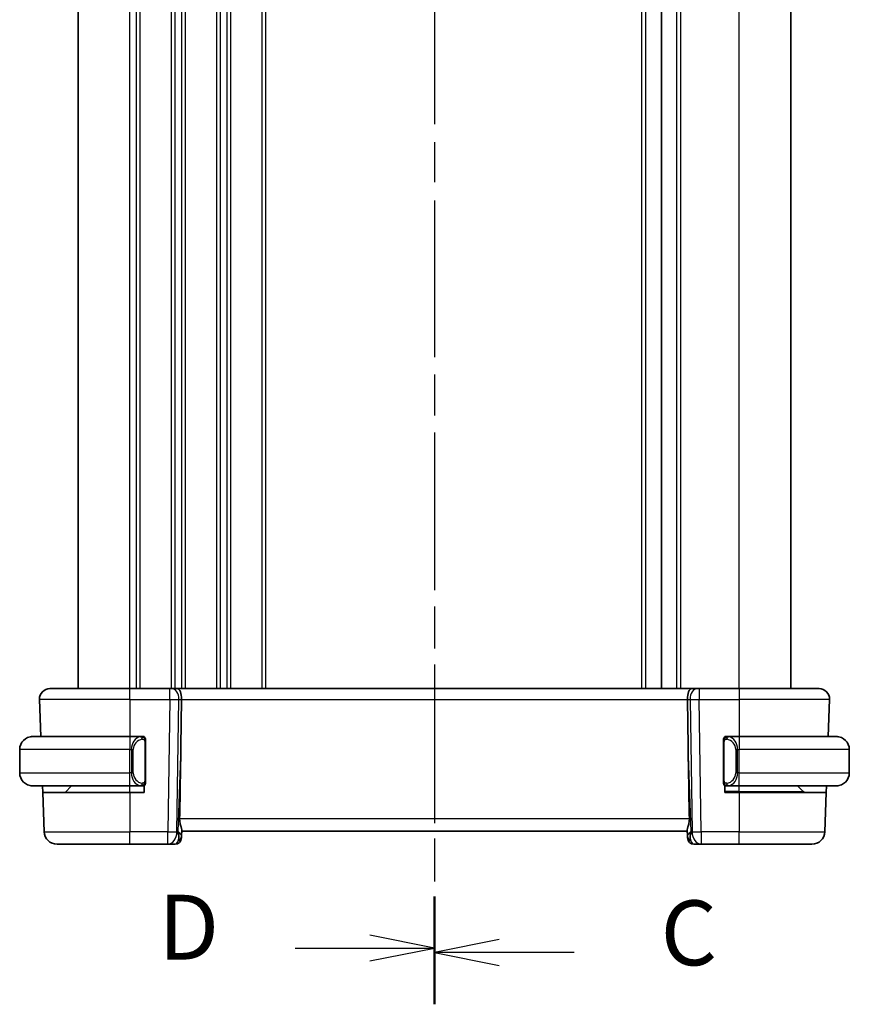
# Model space of a CAD drawing. Units: millimetres. Extents: x 22 to 3190, y 12 to 574.
# Drawn here: x 785 to 849, y 304 to 380 of the extents above; entities that cross this region are included whole.
import ezdxf

# ---------------------------------------------------------------- set-up
doc = ezdxf.new("R2010")
doc.units = ezdxf.units.MM
doc.header["$LTSCALE"] = 1.5
doc.linetypes.add('CHAIN', pattern=[0.3543, 0.2362, -0.0295, 0.0591, -0.0295])
for name, color, linetype, lineweight in [('Section Line (ISO)', 7, 'CHAIN', 25), ('Visible (ISO)', 7, 'Continuous', 35), ('Visible Narrow (ISO)', 7, 'Continuous', 25)]:
    doc.layers.add(name, color=color, linetype=linetype, lineweight=lineweight)
doc.styles.add('Note Text (TK)', font='txt')

# ---------------------------------------------------------------- blocks, each defined once
blk = doc.blocks.new('2dTransSection2')
at = {"layer": 'Section Line (ISO)', "linetype": 'CHAIN', "ltscale": 16.911678}
blk.add_line((113.894, 229.972), (113.894, 154.078), dxfattribs=at)
at = {"layer": 'Section Line (ISO)', "linetype": 'Continuous', "lineweight": 50}
for p, q in [((113.894, 229.972), (113.894, 225.98)), ((113.894, 158.07), (113.894, 154.078))]:
    blk.add_line(p, q, dxfattribs=at)
at = {"layer": 'Section Line (ISO)', "linetype": 'Continuous'}
for p, q in [((116.394, 228.476), (113.894, 227.976)), ((116.394, 227.976), (113.894, 227.976)), ((113.894, 227.976), (116.394, 227.476)), ((119.278, 227.976), (116.394, 227.976)), ((116.394, 156.574), (113.894, 156.074)), ((116.394, 156.074), (113.894, 156.074)), ((113.894, 156.074), (116.394, 155.574)), ((119.278, 156.074), (116.394, 156.074))]:
    blk.add_line(p, q, dxfattribs=at)
at = {"layer": 'Section Line (ISO)', "char_height": 2.5, "attachment_point": 7, "style": 'Note Text (TK)'}
for insert in [(122.618, 226.704), (122.618, 154.802)]:
    blk.add_mtext('C', dxfattribs=dict(at, insert=insert))
blk = doc.blocks.new('2dTransSection3')
at = {"layer": 'Section Line (ISO)', "linetype": 'CHAIN', "ltscale": 16.842585}
blk.add_line((113.894, 229.841), (113.894, 154.265), dxfattribs=at)
at = {"layer": 'Section Line (ISO)', "linetype": 'Continuous', "lineweight": 50}
for p, q in [((113.894, 229.841), (113.894, 225.873)), ((113.894, 158.233), (113.894, 154.265))]:
    blk.add_line(p, q, dxfattribs=at)
at = {"layer": 'Section Line (ISO)', "linetype": 'Continuous'}
for p, q in [((113.894, 227.857), (111.394, 228.357)), ((108.515, 227.857), (111.394, 227.857)), ((111.394, 227.857), (113.894, 227.857)), ((111.394, 227.357), (113.894, 227.857)), ((113.894, 156.249), (111.394, 156.749)), ((108.515, 156.249), (111.394, 156.249)), ((111.394, 156.249), (113.894, 156.249)), ((111.394, 155.749), (113.894, 156.249))]:
    blk.add_line(p, q, dxfattribs=at)
at = {"layer": 'Section Line (ISO)', "char_height": 2.5, "attachment_point": 7, "style": 'Note Text (TK)'}
for insert in [(103.239, 226.629), (103.239, 155.021)]:
    blk.add_mtext('D', dxfattribs=dict(at, insert=insert))

msp = doc.modelspace()

# ---------------------------------------------------------------- linework, layer by layer
at = {"layer": 'Visible (ISO)'}
for p, q in [((789.5383, 328.5073), (789.5383, 433.5073)), ((834.5383, 328.5073), (834.5383, 433.5073)), ((844.5383, 328.5073), (844.5383, 433.5073)), ((787.3667, 328.5073), (793.5383, 328.5073)), ((796.6124, 328.5073), (793.5383, 328.5073)), ((796.6124, 328.5073), (796.7537, 328.5073)), ((797.1951, 328.5073), (796.7537, 328.5073)), ((836.8814, 328.5073), (797.1951, 328.5073)), ((837.3229, 328.5073), (836.8814, 328.5073)), ((837.3229, 328.5073), (837.4642, 328.5073)), ((840.5383, 328.5073), (837.4642, 328.5073)), ((840.5383, 328.5073), (846.7099, 328.5073)), ((786.5672, 327.6794), (786.6675, 324.8073)), ((797.4736, 324.0386), (797.5263, 327.6794)), ((836.6029, 324.0386), (836.5503, 327.6794)), ((847.5094, 327.6794), (847.4091, 324.8073)), ((786.0383, 324.8073), (793.5383, 324.8073)), ((794.4418, 324.8073), (793.5383, 324.8073)), ((794.5383, 324.8073), (794.6383, 324.8073)), ((794.6383, 324.8073), (794.6383, 324.7806)), ((794.7383, 321.3816), (794.7383, 324.4331)), ((839.3383, 324.4331), (839.3383, 321.3816)), ((839.4383, 324.7806), (839.4383, 324.8073)), ((839.4383, 324.8073), (839.5383, 324.8073)), ((840.5383, 324.8073), (839.6323, 324.8073)), ((840.5383, 324.8073), (848.0383, 324.8073)), ((785.0383, 322.0073), (785.0383, 323.8073)), ((849.0383, 322.0073), (849.0383, 323.8073)), ((793.5383, 321.0073), (786.0383, 321.0073)), ((786.8177, 320.5073), (786.8002, 321.0073)), ((788.5383, 320.5073), (789.0383, 321.0073)), ((793.5383, 321.0073), (794.4442, 321.0073)), ((794.6383, 321.0073), (794.5383, 321.0073)), ((794.6383, 321.0341), (794.6383, 320.5073)), ((839.4383, 320.5073), (839.4383, 321.0341)), ((839.5383, 321.0073), (839.4383, 321.0073)), ((839.6347, 321.0073), (840.5383, 321.0073)), ((848.0383, 321.0073), (840.5383, 321.0073)), ((845.4797, 320.5659), (845.0383, 321.0073)), ((847.2764, 321.0073), (847.2589, 320.5073)), ((786.8177, 320.5073), (786.9236, 317.4724)), ((786.8177, 320.5073), (793.5383, 320.5073)), ((794.6383, 320.5073), (793.5383, 320.5073)), ((840.5383, 320.5073), (839.4383, 320.5073)), ((840.5383, 320.5073), (847.2589, 320.5073)), ((847.2589, 320.5073), (847.1529, 317.4724)), ((797.5249, 317.1244), (797.5411, 317.5881)), ((797.5383, 317.5073), (836.5383, 317.5073)), ((836.5355, 317.5881), (836.5517, 317.1244)), ((797.5249, 317.1244), (797.5202, 316.9899)), ((836.5564, 316.9899), (836.5517, 317.1244)), ((793.5383, 316.5073), (787.923, 316.5073)), ((793.5383, 316.5073), (796.4647, 316.5073)), ((796.4647, 316.5073), (797.0205, 316.5073)), ((837.0561, 316.5073), (837.6119, 316.5073)), ((837.6119, 316.5073), (840.5383, 316.5073)), ((846.1536, 316.5073), (840.5383, 316.5073))]:
    msp.add_line(p, q, dxfattribs=at)
for centre, radius, start, end in [((787.3667, 327.7073), 0.8, 90, 182), ((846.7099, 327.7073), 0.8, 358, 90), ((786.0383, 323.8073), 1, 90, 180), ((794.5383, 324.6073), 0.2, 45, 90), ((794.5383, 324.6073), 0.2, 0, 45), ((839.5383, 324.6073), 0.2, 135, 180), ((839.5383, 324.6073), 0.2, 90, 135), ((848.0383, 323.8073), 1, 0, 90), ((786.0383, 322.0073), 1, 180, 270), ((848.0383, 322.0073), 1, 270, 0), ((794.5383, 321.2073), 0.2, 270, 315), ((794.5383, 321.2073), 0.2, 315, 0), ((839.5383, 321.2073), 0.2, 180, 225), ((839.5383, 321.2073), 0.2, 225, 270), ((845.6211, 320.7073), 0.2, 225, 270), ((787.923, 317.5073), 1, 182, 270), ((797.0205, 317.0073), 0.5, 270, 358), ((837.0561, 317.0073), 0.5, 182, 270), ((846.1536, 317.5073), 1, 270, 358)]:
    msp.add_arc(centre, radius, start, end, dxfattribs=at)
for centre, major_axis, ratio, start_param, end_param in [((797.1951, 327.7073), (0, 0.8), 0.4142136, 4.6774824, 6.2831853), ((836.8814, 327.7073), (0, 0.8), 0.4142136, 0, 1.6057029), ((795.5585, 289.4679), (1.7085, 48.8902), 0.0204415, 5.3482026, 5.4985016), ((838.5181, 289.4679), (-1.7085, 48.8902), 0.0204415, 0.7846837, 0.9349827), ((796.5377, 317.5073), (0.9796, -0.4183), 0.2945397, 0.1132898, 0.8981833), ((796.5377, 317.5073), (0.5516, -0.9478), 0.5778316, 0.4266008, 1.2114944), ((837.5389, 317.5073), (0.9796, 0.4183), 0.2945397, 2.2434093, 3.0283029), ((837.5389, 317.5073), (-0.5516, -0.9478), 0.5778316, 5.0716909, 5.8565845)]:
    msp.add_ellipse(centre, major_axis=major_axis, ratio=ratio, start_param=start_param, end_param=end_param, dxfattribs=at)
for points, knots in [([(786.0383, 324.8074), (786.037, 324.8074), (786.0348, 324.8074), (786.0319, 324.8073), (786.0258, 324.8073), (786.0167, 324.8072), (786.006, 324.8068), (785.9981, 324.8066), (785.9892, 324.8062), (785.9803, 324.8057), (785.9718, 324.8052), (785.9632, 324.8046), (785.955, 324.8039), (785.946, 324.8031), (785.9375, 324.8023), (785.9301, 324.8015), (785.9179, 324.8001), (785.9087, 324.7989), (785.9054, 324.7985)], [0.00000014, 0.00000014, 0.00000014, 0.00000014, 0.09424462, 0.09424462, 0.09424462, 0.29608497, 0.29608497, 0.29608497, 0.44613462, 0.44613462, 0.44613462, 0.58843853, 0.58843853, 0.58843853, 0.74422937, 0.74422937, 0.74422937, 1, 1, 1, 1]), ([(794.4709, 324.8073), (794.4655, 324.8073), (794.4606, 324.8073), (794.4562, 324.8073), (794.4511, 324.8074), (794.4469, 324.8074), (794.4442, 324.8074)], [0.74172688, 0.74172688, 0.74172688, 0.74172688, 0.86054632, 0.86054632, 0.86054632, 1, 1, 1, 1]), ([(794.5383, 324.8073), (794.5379, 324.8073), (794.5372, 324.8073), (794.5341, 324.8073), (794.532, 324.8073), (794.5293, 324.8073), (794.526, 324.8073), (794.5232, 324.8073), (794.5198, 324.8073), (794.5158, 324.8073), (794.5121, 324.8073), (794.5077, 324.8073), (794.5029, 324.8073), (794.498, 324.8073), (794.4927, 324.8073), (794.4875, 324.8073), (794.4818, 324.8073), (794.4761, 324.8073), (794.4709, 324.8073)], [0, 0, 0, 0, 0.19035453, 0.19035453, 0.19035453, 0.31386322, 0.31386322, 0.31386322, 0.42140608, 0.42140608, 0.42140608, 0.52396797, 0.52396797, 0.52396797, 0.62813475, 0.62813475, 0.62813475, 0.74172688, 0.74172688, 0.74172688, 0.74172688]), ([(794.7383, 324.561), (794.7383, 324.5669), (794.7383, 324.5724), (794.7383, 324.5773), (794.7383, 324.5822), (794.7383, 324.5866), (794.7383, 324.5903), (794.7383, 324.594), (794.7383, 324.597), (794.7383, 324.5994), (794.7383, 324.6018), (794.7383, 324.6036), (794.7383, 324.6048), (794.7383, 324.605), (794.7383, 324.6053), (794.7383, 324.6055), (794.7383, 324.6063), (794.7383, 324.6067), (794.7383, 324.607), (794.7383, 324.6073), (794.7383, 324.6073), (794.7383, 324.6073)], [0.5, 0.5, 0.5, 0.5, 0.58502424, 0.58502424, 0.58502424, 0.66947181, 0.66947181, 0.66947181, 0.75324782, 0.75324782, 0.75324782, 0.83626522, 0.83626522, 0.83626522, 0.85443497, 0.85443497, 0.85443497, 0.91835525, 0.91835525, 0.91835525, 1, 1, 1, 1]), ([(794.7383, 324.4331), (794.7383, 324.4389), (794.7383, 324.4447), (794.7383, 324.4508), (794.7383, 324.4568), (794.7383, 324.463), (794.7383, 324.4693), (794.7383, 324.4757), (794.7383, 324.4822), (794.7383, 324.4887), (794.7383, 324.4953), (794.7383, 324.5019), (794.7383, 324.5083), (794.7383, 324.5148), (794.7383, 324.5212), (794.7383, 324.5273), (794.7383, 324.5335), (794.7383, 324.5394), (794.7383, 324.545), (794.7383, 324.5507), (794.7383, 324.5561), (794.7383, 324.561)], [0, 0, 0, 0, 0.07187067, 0.07187067, 0.07187067, 0.14250295, 0.14250295, 0.14250295, 0.21256871, 0.21256871, 0.21256871, 0.28268769, 0.28268769, 0.28268769, 0.35348445, 0.35348445, 0.35348445, 0.42564648, 0.42564648, 0.42564648, 0.5, 0.5, 0.5, 0.5]), ([(839.3383, 324.6073), (839.3383, 324.6073), (839.3383, 324.6073), (839.3383, 324.6067), (839.3383, 324.6061), (839.3383, 324.6049), (839.3383, 324.6029), (839.3383, 324.6009), (839.3383, 324.598), (839.3383, 324.5943), (839.3383, 324.5905), (839.3383, 324.5859), (839.3383, 324.5804), (839.3383, 324.5748), (839.3383, 324.5684), (839.3383, 324.5614)], [0, 0, 0, 0, 0.10026775, 0.10026775, 0.10026775, 0.19847065, 0.19847065, 0.19847065, 0.29651622, 0.29651622, 0.29651622, 0.39628078, 0.39628078, 0.39628078, 0.5, 0.5, 0.5, 0.5]), ([(839.3383, 324.5614), (839.3383, 324.5496), (839.3383, 324.5356), (839.3383, 324.5209), (839.3383, 324.5065), (839.3383, 324.4913), (839.3383, 324.4762), (839.3383, 324.4744), (839.3383, 324.4726), (839.3383, 324.4709), (839.3383, 324.4578), (839.3383, 324.4451), (839.3383, 324.4331)], [0.5, 0.5, 0.5, 0.5, 0.6699894, 0.6699894, 0.6699894, 0.83656608, 0.83656608, 0.83656608, 0.85622576, 0.85622576, 0.85622576, 1, 1, 1, 1]), ([(839.6057, 324.8073), (839.5995, 324.8073), (839.5927, 324.8073), (839.5859, 324.8073), (839.5797, 324.8073), (839.5735, 324.8073), (839.5682, 324.8073), (839.5627, 324.8073), (839.5582, 324.8073), (839.5543, 324.8073), (839.55, 324.8073), (839.5467, 324.8073), (839.544, 324.8073), (839.5398, 324.8073), (839.5389, 324.8073), (839.5383, 324.8073)], [0.25827312, 0.25827312, 0.25827312, 0.25827312, 0.39314391, 0.39314391, 0.39314391, 0.51690147, 0.51690147, 0.51690147, 0.64201572, 0.64201572, 0.64201572, 0.78266988, 0.78266988, 0.78266988, 1, 1, 1, 1]), ([(839.6323, 324.8073), (839.6309, 324.8073), (839.6289, 324.8073), (839.6265, 324.8073), (839.621, 324.8074), (839.6139, 324.8073), (839.6057, 324.8073)], [0.00000016, 0.00000016, 0.00000016, 0.00000016, 0.07789573, 0.07789573, 0.07789573, 0.25827312, 0.25827312, 0.25827312, 0.25827312]), ([(848.1712, 324.7985), (848.167, 324.799), (848.1536, 324.8008), (848.1366, 324.8025), (848.1258, 324.8036), (848.1136, 324.8046), (848.1014, 324.8054), (848.0887, 324.8062), (848.0761, 324.8067), (848.0654, 324.807), (848.0654, 324.807), (848.0654, 324.807), (848.0653, 324.807)], [0, 0, 0, 0, 0.32158276, 0.32158276, 0.32158276, 0.52551233, 0.52551233, 0.52551233, 0.73736223, 0.73736223, 0.73736223, 0.73790862, 0.73790862, 0.73790862, 0.73790862]), ([(794.7383, 321.2533), (794.7383, 321.2651), (794.7383, 321.2791), (794.7383, 321.2938), (794.7383, 321.3082), (794.7383, 321.3234), (794.7383, 321.3385), (794.7383, 321.3403), (794.7383, 321.3421), (794.7383, 321.3438), (794.7383, 321.3569), (794.7383, 321.3696), (794.7383, 321.3816)], [0.5, 0.5, 0.5, 0.5, 0.6699894, 0.6699894, 0.6699894, 0.83656608, 0.83656608, 0.83656608, 0.85622576, 0.85622576, 0.85622576, 1, 1, 1, 1]), ([(839.3383, 321.3816), (839.3383, 321.3758), (839.3383, 321.37), (839.3383, 321.3639), (839.3383, 321.3579), (839.3383, 321.3517), (839.3383, 321.3454), (839.3383, 321.339), (839.3383, 321.3325), (839.3383, 321.326), (839.3383, 321.3194), (839.3383, 321.3128), (839.3383, 321.3064), (839.3383, 321.2998), (839.3383, 321.2935), (839.3383, 321.2874), (839.3383, 321.2812), (839.3383, 321.2753), (839.3383, 321.2697), (839.3383, 321.264), (839.3383, 321.2586), (839.3383, 321.2537)], [0, 0, 0, 0, 0.07187067, 0.07187067, 0.07187067, 0.14250295, 0.14250295, 0.14250295, 0.21256871, 0.21256871, 0.21256871, 0.28268769, 0.28268769, 0.28268769, 0.35348445, 0.35348445, 0.35348445, 0.42564648, 0.42564648, 0.42564648, 0.5, 0.5, 0.5, 0.5]), ([(785.9054, 321.0162), (785.9095, 321.0157), (785.923, 321.0139), (785.94, 321.0122), (785.9508, 321.0111), (785.963, 321.0101), (785.9752, 321.0093), (785.9878, 321.0085), (786.0005, 321.008), (786.0112, 321.0077), (786.0112, 321.0077), (786.0112, 321.0077), (786.0112, 321.0077)], [0, 0, 0, 0, 0.32158276, 0.32158276, 0.32158276, 0.52551233, 0.52551233, 0.52551233, 0.73736223, 0.73736223, 0.73736223, 0.73790862, 0.73790862, 0.73790862, 0.73790862]), ([(794.4442, 321.0074), (794.4457, 321.0074), (794.4477, 321.0074), (794.4501, 321.0074), (794.4555, 321.0073), (794.4627, 321.0073), (794.4709, 321.0073)], [0.00000016, 0.00000016, 0.00000016, 0.00000016, 0.07789573, 0.07789573, 0.07789573, 0.25827312, 0.25827312, 0.25827312, 0.25827312]), ([(794.4709, 321.0073), (794.4771, 321.0073), (794.4839, 321.0073), (794.4907, 321.0073), (794.4969, 321.0073), (794.5031, 321.0073), (794.5084, 321.0073), (794.5138, 321.0073), (794.5184, 321.0073), (794.5222, 321.0073), (794.5265, 321.0073), (794.5299, 321.0073), (794.5326, 321.0073), (794.5368, 321.0073), (794.5377, 321.0073), (794.5383, 321.0073)], [0.25827312, 0.25827312, 0.25827312, 0.25827312, 0.39314391, 0.39314391, 0.39314391, 0.51690147, 0.51690147, 0.51690147, 0.64201572, 0.64201572, 0.64201572, 0.78266988, 0.78266988, 0.78266988, 1, 1, 1, 1]), ([(794.7383, 321.2073), (794.7383, 321.2074), (794.7383, 321.2074), (794.7383, 321.208), (794.7383, 321.2086), (794.7383, 321.2098), (794.7383, 321.2118), (794.7383, 321.2138), (794.7383, 321.2167), (794.7383, 321.2204), (794.7383, 321.2242), (794.7383, 321.2288), (794.7383, 321.2343), (794.7383, 321.2399), (794.7383, 321.2463), (794.7383, 321.2533)], [0, 0, 0, 0, 0.10026775, 0.10026775, 0.10026775, 0.19847065, 0.19847065, 0.19847065, 0.29651622, 0.29651622, 0.29651622, 0.39628078, 0.39628078, 0.39628078, 0.5, 0.5, 0.5, 0.5]), ([(839.3383, 321.2537), (839.3383, 321.2478), (839.3383, 321.2423), (839.3383, 321.2374), (839.3383, 321.2325), (839.3383, 321.2281), (839.3383, 321.2244), (839.3383, 321.2207), (839.3383, 321.2177), (839.3383, 321.2153), (839.3383, 321.2129), (839.3383, 321.2111), (839.3383, 321.2099), (839.3383, 321.2097), (839.3383, 321.2094), (839.3383, 321.2092), (839.3383, 321.2084), (839.3383, 321.208), (839.3383, 321.2077), (839.3383, 321.2074), (839.3383, 321.2073), (839.3383, 321.2073)], [0.5, 0.5, 0.5, 0.5, 0.58502424, 0.58502424, 0.58502424, 0.66947181, 0.66947181, 0.66947181, 0.75324782, 0.75324782, 0.75324782, 0.83626522, 0.83626522, 0.83626522, 0.85443497, 0.85443497, 0.85443497, 0.91835525, 0.91835525, 0.91835525, 1, 1, 1, 1]), ([(839.5383, 321.0073), (839.5387, 321.0073), (839.5394, 321.0073), (839.5425, 321.0073), (839.5446, 321.0073), (839.5473, 321.0073), (839.5505, 321.0073), (839.5534, 321.0073), (839.5568, 321.0073), (839.5607, 321.0073), (839.5645, 321.0073), (839.5689, 321.0073), (839.5737, 321.0073), (839.5786, 321.0073), (839.5839, 321.0073), (839.5891, 321.0073), (839.5948, 321.0073), (839.6004, 321.0073), (839.6057, 321.0073)], [0, 0, 0, 0, 0.19035453, 0.19035453, 0.19035453, 0.31386322, 0.31386322, 0.31386322, 0.42140608, 0.42140608, 0.42140608, 0.52396797, 0.52396797, 0.52396797, 0.62813475, 0.62813475, 0.62813475, 0.74172688, 0.74172688, 0.74172688, 0.74172688]), ([(839.6057, 321.0073), (839.6111, 321.0073), (839.616, 321.0074), (839.6204, 321.0073), (839.6254, 321.0073), (839.6297, 321.0073), (839.6323, 321.0073)], [0.74172688, 0.74172688, 0.74172688, 0.74172688, 0.86054632, 0.86054632, 0.86054632, 1, 1, 1, 1]), ([(848.0383, 321.0073), (848.0396, 321.0073), (848.0418, 321.0073), (848.0446, 321.0074), (848.0508, 321.0074), (848.0599, 321.0075), (848.0706, 321.0079), (848.0785, 321.0081), (848.0873, 321.0085), (848.0963, 321.009), (848.1048, 321.0095), (848.1134, 321.0101), (848.1216, 321.0108), (848.1306, 321.0116), (848.1391, 321.0124), (848.1465, 321.0132), (848.1587, 321.0146), (848.1679, 321.0158), (848.1712, 321.0162)], [0.00000014, 0.00000014, 0.00000014, 0.00000014, 0.09424462, 0.09424462, 0.09424462, 0.29608497, 0.29608497, 0.29608497, 0.44613462, 0.44613462, 0.44613462, 0.58843853, 0.58843853, 0.58843853, 0.74422937, 0.74422937, 0.74422937, 1, 1, 1, 1]), ([(797.5411, 317.5881), (797.5414, 317.5981), (797.541, 317.6087), (797.5351, 317.6725), (797.5122, 317.7556), (797.4633, 317.9234), (797.4321, 318.0273), (797.3877, 318.2471), (797.3752, 318.3621), (797.3772, 318.4724)], [-0.11152395, -0.11152395, -0.11152395, -0.11152395, -0.10423537, -0.10423537, -0.06994412, -0.06994412, -0.03497206, -0.03497206, -0.00203902, -0.00203902, -0.00203902, -0.00203902]), ([(836.6994, 318.4724), (836.7014, 318.3621), (836.6889, 318.2471), (836.6445, 318.0273), (836.6133, 317.9234), (836.5643, 317.7556), (836.5415, 317.6725), (836.5355, 317.6087), (836.5352, 317.5981), (836.5355, 317.5881)], [-0.52708201, -0.52708201, -0.52708201, -0.52708201, -0.49414897, -0.49414897, -0.45917691, -0.45917691, -0.42488566, -0.42488566, -0.41759708, -0.41759708, -0.41759708, -0.41759708])]:
    msp.add_open_spline(points, degree=3, knots=knots, dxfattribs=at)
at = {"layer": 'Visible Narrow (ISO)'}
for p, q in [((793.5383, 328.5073), (793.5383, 433.5073)), ((794.0383, 328.5073), (794.0383, 433.5073)), ((794.3383, 328.5073), (794.3383, 433.5073)), ((796.7383, 328.5073), (796.7383, 433.5073)), ((797.0383, 328.5073), (797.0383, 433.5073)), ((797.5383, 328.5073), (797.5383, 433.5073)), ((797.8383, 328.5073), (797.8383, 433.5073)), ((800.2383, 328.5073), (800.2383, 433.5073)), ((800.5383, 328.5073), (800.5383, 433.5073)), ((801.0383, 328.5073), (801.0383, 433.5073)), ((801.3383, 328.5073), (801.3383, 433.5073)), ((803.7383, 328.5073), (803.7383, 433.5073)), ((804.0383, 328.5073), (804.0383, 433.5073)), ((833.0383, 328.5073), (833.0383, 433.5073)), ((833.3383, 328.5073), (833.3383, 433.5073)), ((835.7383, 328.5073), (835.7383, 433.5073)), ((836.0383, 328.5073), (836.0383, 433.5073)), ((840.5383, 328.5073), (840.5383, 433.5073)), ((793.5383, 327.6794), (793.5383, 328.5073)), ((796.6124, 327.6794), (796.6124, 328.5073)), ((797.0383, 328.3968), (797.0383, 328.3987)), ((837.4642, 328.5073), (837.4642, 327.6794)), ((840.5383, 328.5073), (840.5383, 327.6794)), ((793.5383, 327.6794), (786.5672, 327.6794)), ((793.5383, 327.6794), (796.6124, 327.6794)), ((793.5383, 327.6794), (793.5383, 324.8073)), ((796.6124, 327.6794), (796.4647, 317.4724)), ((797.0383, 327.6772), (797.0383, 327.6772)), ((797.1714, 317.4724), (797.319, 327.6794)), ((797.319, 327.6794), (797.5263, 327.6794)), ((797.5263, 327.6794), (836.5503, 327.6794)), ((836.5503, 327.6794), (836.7575, 327.6794)), ((836.7575, 327.6794), (836.9052, 317.4724)), ((837.4642, 327.6794), (840.5383, 327.6794)), ((837.6119, 317.4724), (837.4642, 327.6794)), ((847.5094, 327.6794), (840.5383, 327.6794)), ((840.5383, 327.6794), (840.5383, 324.8073)), ((793.5383, 324.8073), (793.5383, 323.8073)), ((794.0383, 324.6594), (794.0383, 324.6606)), ((794.6797, 324.4331), (794.7231, 324.4331)), ((794.6797, 324.4331), (794.6797, 321.3816)), ((794.7231, 324.4331), (794.7383, 324.4331)), ((839.3383, 324.4331), (839.3535, 324.4331)), ((839.3535, 324.4331), (839.3969, 324.4331)), ((839.3969, 321.3816), (839.3969, 324.4331)), ((840.5383, 324.8073), (840.5383, 323.8073)), ((793.5383, 323.8073), (785.0383, 323.8073)), ((793.5383, 323.8073), (793.6554, 323.8073)), ((793.5383, 322.0073), (793.5383, 323.8073)), ((793.6554, 323.8073), (793.7969, 323.8073)), ((793.6554, 323.8073), (793.6554, 322.0073)), ((793.7969, 322.0073), (793.7969, 323.8073)), ((797.4736, 324.0386), (797.2444, 317.4724)), ((836.8322, 317.4724), (836.6029, 324.0386)), ((840.4211, 323.8073), (840.2797, 323.8073)), ((840.2797, 323.8073), (840.2797, 322.0073)), ((840.4211, 322.0073), (840.4211, 323.8073)), ((840.4211, 323.8073), (840.5383, 323.8073)), ((840.5383, 322.0073), (840.5383, 323.8073)), ((849.0383, 323.8073), (840.5383, 323.8073)), ((785.0383, 322.0073), (793.5383, 322.0073)), ((793.6554, 322.0073), (793.5383, 322.0073)), ((793.5383, 321.0073), (793.5383, 322.0073)), ((793.6554, 322.0073), (793.7969, 322.0073)), ((794.7231, 321.3816), (794.6797, 321.3816)), ((794.7383, 321.3816), (794.7231, 321.3816)), ((839.3535, 321.3816), (839.3383, 321.3816)), ((839.3969, 321.3816), (839.3535, 321.3816)), ((840.4211, 322.0073), (840.2797, 322.0073)), ((840.5383, 322.0073), (840.4211, 322.0073)), ((840.5383, 321.0073), (840.5383, 322.0073)), ((840.5383, 322.0073), (849.0383, 322.0073)), ((793.5383, 320.5073), (793.5383, 321.0073)), ((840.5383, 320.5659), (839.4383, 320.5659)), ((840.5383, 320.5659), (840.5383, 321.0073)), ((840.5383, 320.5659), (840.5383, 320.5073)), ((840.5383, 320.5659), (845.4797, 320.5659)), ((793.5383, 320.5073), (793.5383, 317.4724)), ((840.5383, 320.5073), (840.5383, 317.4724)), ((836.6994, 318.4724), (797.3772, 318.4724)), ((786.9236, 317.4724), (793.5383, 317.4724)), ((793.5383, 316.5073), (793.5383, 317.4724)), ((796.4647, 317.4724), (793.5383, 317.4724)), ((796.4647, 316.5073), (796.4647, 317.4724)), ((797.2444, 317.4724), (797.1714, 317.4724)), ((836.9052, 317.4724), (836.8322, 317.4724)), ((840.5383, 317.4724), (837.6119, 317.4724)), ((837.6119, 317.4724), (837.6119, 316.5073)), ((840.5383, 316.5073), (840.5383, 317.4724)), ((840.5383, 317.4724), (847.1529, 317.4724))]:
    msp.add_line(p, q, dxfattribs=at)
for centre, start, end in [((794.5969, 323.8073), 97.635382, 180), ((839.4797, 323.8073), 0, 82.364618), ((794.5969, 322.0073), 180, 262.364618), ((839.4797, 322.0073), 277.635382, 0)]:
    msp.add_arc(centre, 0.8, start, end, dxfattribs=at)
for centre, major_axis, ratio, start_param, end_param in [((796.7537, 327.7073), (0, 0.8), 0.7071068, 4.6774824, 6.2831853), ((837.3229, 327.7073), (0, 0.8), 0.7071068, 0, 1.6057029), ((796.6123, 327.7073), (0.9999, -0.0116), 0.0279164, 4.7128129, 5.4977064), ((837.4643, 327.7073), (0.9999, 0.0116), 0.0279164, 3.9270715, 4.711965), ((794.4554, 323.8073), (0, -1), 0.8, 3.2748552, 4.712389), ((794.3492, 324.6003), (-0.0266, 0.1982), 0.7039511, 5.3566507, 6.0950034), ((794.3492, 324.6003), (-0.0266, 0.1982), 0.7039511, 4.618298, 5.3566507), ((839.7274, 324.6003), (-0.0266, -0.1982), 0.7039511, 4.0681273, 4.8064799), ((839.7274, 324.6003), (0.0266, 0.1982), 0.7039511, 0.1881819, 0.9265346), ((839.6211, 323.8073), (0, 1), 0.8, 4.712389, 6.1499228), ((794.4554, 322.0073), (0, -1), 0.8, 4.712389, 6.1499228), ((839.6211, 322.0073), (0, 1), 0.8, 3.2748552, 4.712389), ((794.3492, 321.2144), (-0.0266, -0.1982), 0.7039511, 0.1881819, 0.9265346), ((794.3492, 321.2144), (0.0266, 0.1982), 0.7039511, 4.0681273, 4.8064799), ((839.7274, 321.2144), (0.0266, -0.1982), 0.7039511, 4.618298, 5.3566507), ((839.7274, 321.2144), (0.0266, -0.1982), 0.7039511, 5.3566507, 6.0950034), ((796.4647, 317.5073), (0, -1), 0.7071068, 0, 1.5358897), ((796.4647, 317.5073), (-0.9999, 0.0145), 0.0348959, 1.5713011, 2.3561946), ((797.038, 317.5073), (-0.02, -1), 0.3534303, 0.0070521, 0.7580483), ((797.0252, 317.1418), (0.4997, -0.0174), 0.8284489, 5.2449304, 6.2831853), ((797.0205, 317.0073), (0.4997, -0.0174), 0.0317272, 5.931054, 5.9379863), ((837.0514, 317.1418), (-0.4997, -0.0174), 0.8284489, 0, 1.0382549), ((837.0561, 317.0073), (-0.4997, -0.0174), 0.0317272, 0.345199, 0.3521313), ((837.0386, 317.5073), (-0.02, 1), 0.3534303, 2.3835443, 3.1345405), ((837.6119, 317.5073), (-0.9999, -0.0145), 0.0348959, 0.785398, 1.5702916), ((837.6119, 317.5073), (0, -1), 0.7071068, 4.7472956, 6.2831853)]:
    msp.add_ellipse(centre, major_axis=major_axis, ratio=ratio, start_param=start_param, end_param=end_param, dxfattribs=at)
for points, knots in [([(794.4442, 324.8074), (794.4434, 324.8074), (794.4421, 324.8074), (794.4402, 324.8073), (794.4363, 324.8073), (794.4301, 324.8072), (794.4228, 324.8068), (794.4174, 324.8066), (794.4114, 324.8062), (794.4051, 324.8057), (794.3991, 324.8052), (794.3929, 324.8046), (794.3868, 324.8039), (794.3802, 324.8031), (794.3737, 324.8023), (794.3681, 324.8015), (794.3589, 324.8001), (794.3518, 324.7989), (794.3492, 324.7985)], [0.00000014, 0.00000014, 0.00000014, 0.00000014, 0.09424462, 0.09424462, 0.09424462, 0.29608497, 0.29608497, 0.29608497, 0.44613462, 0.44613462, 0.44613462, 0.58843853, 0.58843853, 0.58843853, 0.74422937, 0.74422937, 0.74422937, 1, 1, 1, 1]), ([(794.4906, 324.6003), (794.4962, 324.601), (794.5019, 324.6018), (794.5078, 324.6023), (794.5138, 324.6028), (794.5201, 324.6031), (794.5266, 324.603), (794.5332, 324.603), (794.54, 324.6026), (794.547, 324.6018), (794.554, 324.601), (794.5611, 324.5997), (794.5681, 324.5981), (794.5752, 324.5965), (794.5822, 324.5944), (794.5889, 324.5919), (794.5956, 324.5894), (794.6021, 324.5865), (794.6083, 324.5831), (794.6145, 324.5797), (794.6205, 324.5758), (794.6261, 324.5714)], [0, 0, 0, 0, 0.071275, 0.071275, 0.071275, 0.14246065, 0.14246065, 0.14246065, 0.21364074, 0.21364074, 0.21364074, 0.28489899, 0.28489899, 0.28489899, 0.35632005, 0.35632005, 0.35632005, 0.42799051, 0.42799051, 0.42799051, 0.5, 0.5, 0.5, 0.5]), ([(794.6261, 324.5714), (794.6318, 324.5671), (794.6372, 324.5623), (794.6422, 324.557), (794.6471, 324.5517), (794.6517, 324.546), (794.6558, 324.54), (794.6599, 324.534), (794.6635, 324.5276), (794.6665, 324.5211), (794.6695, 324.5145), (794.6719, 324.5076), (794.6737, 324.5008), (794.6754, 324.4945), (794.6766, 324.4883), (794.6775, 324.4817), (794.6785, 324.4739), (794.6792, 324.4652), (794.6795, 324.4566), (794.6797, 324.4488), (794.6797, 324.4411), (794.6797, 324.4331)], [0.5, 0.5, 0.5, 0.5, 0.57172447, 0.57172447, 0.57172447, 0.6426242, 0.6426242, 0.6426242, 0.71336021, 0.71336021, 0.71336021, 0.78457822, 0.78457822, 0.78457822, 0.85049403, 0.85049403, 0.85049403, 0.92879556, 0.92879556, 0.92879556, 1, 1, 1, 1]), ([(839.3969, 324.4331), (839.3969, 324.4512), (839.397, 324.4698), (839.3998, 324.4872), (839.4027, 324.5042), (839.4083, 324.5201), (839.4166, 324.5341), (839.4255, 324.5491), (839.4374, 324.5619), (839.45, 324.5714)], [0, 0, 0, 0, 0.16464555, 0.16464555, 0.16464555, 0.3268563, 0.3268563, 0.3268563, 0.5, 0.5, 0.5, 0.5]), ([(839.45, 324.5714), (839.4579, 324.5775), (839.4666, 324.5827), (839.4759, 324.5871), (839.485, 324.5914), (839.4947, 324.5949), (839.5048, 324.5975), (839.5144, 324.5999), (839.524, 324.6015), (839.5334, 324.6024), (839.5429, 324.6032), (839.5521, 324.6033), (839.5609, 324.6028), (839.5697, 324.6023), (839.5781, 324.6013), (839.586, 324.6003)], [0.5, 0.5, 0.5, 0.5, 0.60524772, 0.60524772, 0.60524772, 0.707891, 0.707891, 0.707891, 0.80414857, 0.80414857, 0.80414857, 0.90207429, 0.90207429, 0.90207429, 1, 1, 1, 1]), ([(839.7274, 324.7985), (839.7241, 324.799), (839.7137, 324.8008), (839.7009, 324.8025), (839.6929, 324.8036), (839.6838, 324.8046), (839.6751, 324.8054), (839.666, 324.8062), (839.6574, 324.8067), (839.6502, 324.807), (839.6413, 324.8073), (839.6346, 324.8073), (839.6323, 324.8073)], [0, 0, 0, 0, 0.3215828, 0.3215828, 0.3215828, 0.5255123, 0.5255123, 0.5255123, 0.7373622, 0.7373622, 0.7373622, 1, 1, 1, 1]), ([(794.6797, 321.3816), (794.6797, 321.3635), (794.6796, 321.3449), (794.6767, 321.3275), (794.6739, 321.3105), (794.6683, 321.2946), (794.66, 321.2806), (794.6511, 321.2656), (794.6392, 321.2528), (794.6266, 321.2433)], [0, 0, 0, 0, 0.16464555, 0.16464555, 0.16464555, 0.3268563, 0.3268563, 0.3268563, 0.5, 0.5, 0.5, 0.5]), ([(839.4504, 321.2433), (839.4448, 321.2476), (839.4394, 321.2524), (839.4344, 321.2577), (839.4294, 321.263), (839.4248, 321.2687), (839.4207, 321.2747), (839.4167, 321.2807), (839.4131, 321.2871), (839.4101, 321.2936), (839.4071, 321.3002), (839.4047, 321.3071), (839.4029, 321.3139), (839.4012, 321.3202), (839.4, 321.3264), (839.3991, 321.333), (839.398, 321.3408), (839.3974, 321.3495), (839.3971, 321.3581), (839.3969, 321.3659), (839.3969, 321.3736), (839.3969, 321.3816)], [0.5, 0.5, 0.5, 0.5, 0.57172447, 0.57172447, 0.57172447, 0.6426242, 0.6426242, 0.6426242, 0.71336021, 0.71336021, 0.71336021, 0.78457822, 0.78457822, 0.78457822, 0.85049403, 0.85049403, 0.85049403, 0.92879556, 0.92879556, 0.92879556, 1, 1, 1, 1]), ([(794.3492, 321.0162), (794.3524, 321.0157), (794.3629, 321.0139), (794.3756, 321.0122), (794.3837, 321.0111), (794.3928, 321.0101), (794.4015, 321.0093), (794.4105, 321.0085), (794.4191, 321.008), (794.4264, 321.0077), (794.4353, 321.0074), (794.442, 321.0074), (794.4442, 321.0074)], [0, 0, 0, 0, 0.3215828, 0.3215828, 0.3215828, 0.5255123, 0.5255123, 0.5255123, 0.7373622, 0.7373622, 0.7373622, 1, 1, 1, 1]), ([(794.6266, 321.2433), (794.6187, 321.2372), (794.61, 321.232), (794.6007, 321.2276), (794.5916, 321.2233), (794.5819, 321.2198), (794.5717, 321.2172), (794.5622, 321.2147), (794.5526, 321.2132), (794.5432, 321.2123), (794.5337, 321.2115), (794.5245, 321.2114), (794.5157, 321.2119), (794.5069, 321.2124), (794.4985, 321.2134), (794.4906, 321.2144)], [0.5, 0.5, 0.5, 0.5, 0.60524772, 0.60524772, 0.60524772, 0.707891, 0.707891, 0.707891, 0.80414857, 0.80414857, 0.80414857, 0.90207429, 0.90207429, 0.90207429, 1, 1, 1, 1]), ([(839.586, 321.2144), (839.5804, 321.2137), (839.5747, 321.2129), (839.5687, 321.2124), (839.5628, 321.2119), (839.5565, 321.2116), (839.55, 321.2117), (839.5434, 321.2117), (839.5366, 321.2121), (839.5296, 321.2129), (839.5226, 321.2137), (839.5155, 321.215), (839.5084, 321.2166), (839.5014, 321.2182), (839.4944, 321.2203), (839.4877, 321.2228), (839.4809, 321.2253), (839.4745, 321.2282), (839.4683, 321.2316), (839.462, 321.235), (839.4561, 321.2389), (839.4504, 321.2433)], [0, 0, 0, 0, 0.071275, 0.071275, 0.071275, 0.14246065, 0.14246065, 0.14246065, 0.21364074, 0.21364074, 0.21364074, 0.28489899, 0.28489899, 0.28489899, 0.35632005, 0.35632005, 0.35632005, 0.42799051, 0.42799051, 0.42799051, 0.5, 0.5, 0.5, 0.5]), ([(839.6323, 321.0073), (839.6332, 321.0073), (839.6345, 321.0073), (839.6363, 321.0074), (839.6403, 321.0074), (839.6464, 321.0075), (839.6538, 321.0079), (839.6592, 321.0081), (839.6652, 321.0085), (839.6715, 321.009), (839.6775, 321.0095), (839.6837, 321.0101), (839.6898, 321.0108), (839.6964, 321.0116), (839.7029, 321.0124), (839.7085, 321.0132), (839.7177, 321.0146), (839.7248, 321.0158), (839.7274, 321.0162)], [0.00000014, 0.00000014, 0.00000014, 0.00000014, 0.09424462, 0.09424462, 0.09424462, 0.29608497, 0.29608497, 0.29608497, 0.44613462, 0.44613462, 0.44613462, 0.58843853, 0.58843853, 0.58843853, 0.74422937, 0.74422937, 0.74422937, 1, 1, 1, 1])]:
    msp.add_open_spline(points, degree=3, knots=knots, dxfattribs=at)
for points in [[(794.6639, 324.7095), (794.6579, 324.7134), (794.6453, 324.7204), (794.6234, 324.7297), (794.5963, 324.7366), (794.5632, 324.7417), (794.5234, 324.7438), (794.4818, 324.7411), (794.4576, 324.7366), (794.4448, 324.7343)], [(794.6639, 324.7095), (794.6513, 324.7272), (794.6232, 324.7566), (794.5515, 324.7951), (794.4957, 324.8073), (794.4709, 324.8073)], [(794.6639, 324.7095), (794.6626, 324.7009), (794.6599, 324.6817), (794.6489, 324.6312), (794.6351, 324.5902), (794.6261, 324.5714)], [(794.6639, 324.7095), (794.6645, 324.7138), (794.6656, 324.7217), (794.6675, 324.7318), (794.6698, 324.7401), (794.6728, 324.7464), (794.6769, 324.7492), (794.6786, 324.7489), (794.6797, 324.7488)], [(794.6639, 324.7095), (794.6693, 324.7019), (794.6793, 324.6858), (794.6926, 324.6572), (794.7041, 324.6226), (794.7138, 324.58), (794.7205, 324.5296), (794.7233, 324.4785), (794.7231, 324.4488), (794.7231, 324.4331)], [(794.6639, 324.7095), (794.6777, 324.7005), (794.7012, 324.6799), (794.7305, 324.625), (794.7383, 324.5806), (794.7383, 324.561)], [(839.4126, 324.7096), (839.3987, 324.7006), (839.3753, 324.6801), (839.3461, 324.6253), (839.3383, 324.581), (839.3383, 324.5614)], [(839.4126, 324.7096), (839.3999, 324.6919), (839.3789, 324.6527), (839.3548, 324.5494), (839.3535, 324.4697), (839.3535, 324.4331)], [(839.4126, 324.7096), (839.4118, 324.7148), (839.4105, 324.7241), (839.4082, 324.7354), (839.4052, 324.7443), (839.4006, 324.7493), (839.3984, 324.749), (839.3969, 324.7488)], [(839.4126, 324.7096), (839.4252, 324.7273), (839.4535, 324.7567), (839.5251, 324.7951), (839.5809, 324.8073), (839.6057, 324.8073)], [(839.4126, 324.7096), (839.4209, 324.715), (839.4389, 324.7247), (839.4735, 324.7359), (839.5197, 324.7431), (839.5787, 324.7436), (839.6138, 324.7375), (839.6318, 324.7343)], [(839.4126, 324.7096), (839.4138, 324.701), (839.4164, 324.6816), (839.4273, 324.6312), (839.441, 324.5902), (839.45, 324.5714)], [(794.664, 321.1051), (794.6767, 321.1228), (794.6977, 321.162), (794.7218, 321.2653), (794.7231, 321.345), (794.7231, 321.3816)], [(839.4127, 321.1052), (839.4073, 321.1128), (839.3973, 321.1289), (839.384, 321.1575), (839.3724, 321.1921), (839.3628, 321.2347), (839.356, 321.2851), (839.3532, 321.3362), (839.3535, 321.3659), (839.3535, 321.3816)], [(794.664, 321.1051), (794.6557, 321.0997), (794.6377, 321.09), (794.6031, 321.0788), (794.5569, 321.0716), (794.4979, 321.0711), (794.4628, 321.0772), (794.4448, 321.0804)], [(794.664, 321.1051), (794.6514, 321.0874), (794.6231, 321.058), (794.5515, 321.0196), (794.4957, 321.0073), (794.4709, 321.0073)], [(794.664, 321.1051), (794.6628, 321.1137), (794.6602, 321.1331), (794.6493, 321.1835), (794.6355, 321.2245), (794.6266, 321.2433)], [(794.664, 321.1051), (794.6779, 321.1141), (794.7013, 321.1346), (794.7305, 321.1894), (794.7383, 321.2337), (794.7383, 321.2533)], [(794.664, 321.1051), (794.6647, 321.0999), (794.666, 321.0906), (794.6684, 321.0793), (794.6714, 321.0704), (794.676, 321.0654), (794.6782, 321.0657), (794.6797, 321.0659)], [(839.4127, 321.1052), (839.3989, 321.1142), (839.3754, 321.1348), (839.3461, 321.1897), (839.3383, 321.2341), (839.3383, 321.2537)], [(839.4127, 321.1052), (839.4121, 321.1009), (839.411, 321.093), (839.4091, 321.0829), (839.4068, 321.0746), (839.4038, 321.0683), (839.3996, 321.0655), (839.398, 321.0658), (839.3969, 321.0659)], [(839.4127, 321.1052), (839.414, 321.1138), (839.4166, 321.133), (839.4277, 321.1835), (839.4415, 321.2245), (839.4504, 321.2433)], [(839.4127, 321.1052), (839.4186, 321.1013), (839.4312, 321.0943), (839.4532, 321.085), (839.4802, 321.0781), (839.5134, 321.073), (839.5532, 321.0709), (839.5947, 321.0736), (839.6189, 321.0781), (839.6318, 321.0804)], [(839.4127, 321.1052), (839.4253, 321.0875), (839.4533, 321.0581), (839.5251, 321.0196), (839.5809, 321.0073), (839.6057, 321.0073)]]:
    msp.add_open_spline(points, degree=3, dxfattribs=at)

# ---------------------------------------------------------------- block references
at = {"layer": 'Section Line (ISO)', "xscale": 2, "yscale": 2, "zscale": 2}
for name in ['2dTransSection3', '2dTransSection2']:
    msp.add_blockref(name, (589.25, -4), dxfattribs=at)

doc.saveas('drawing.dxf')
